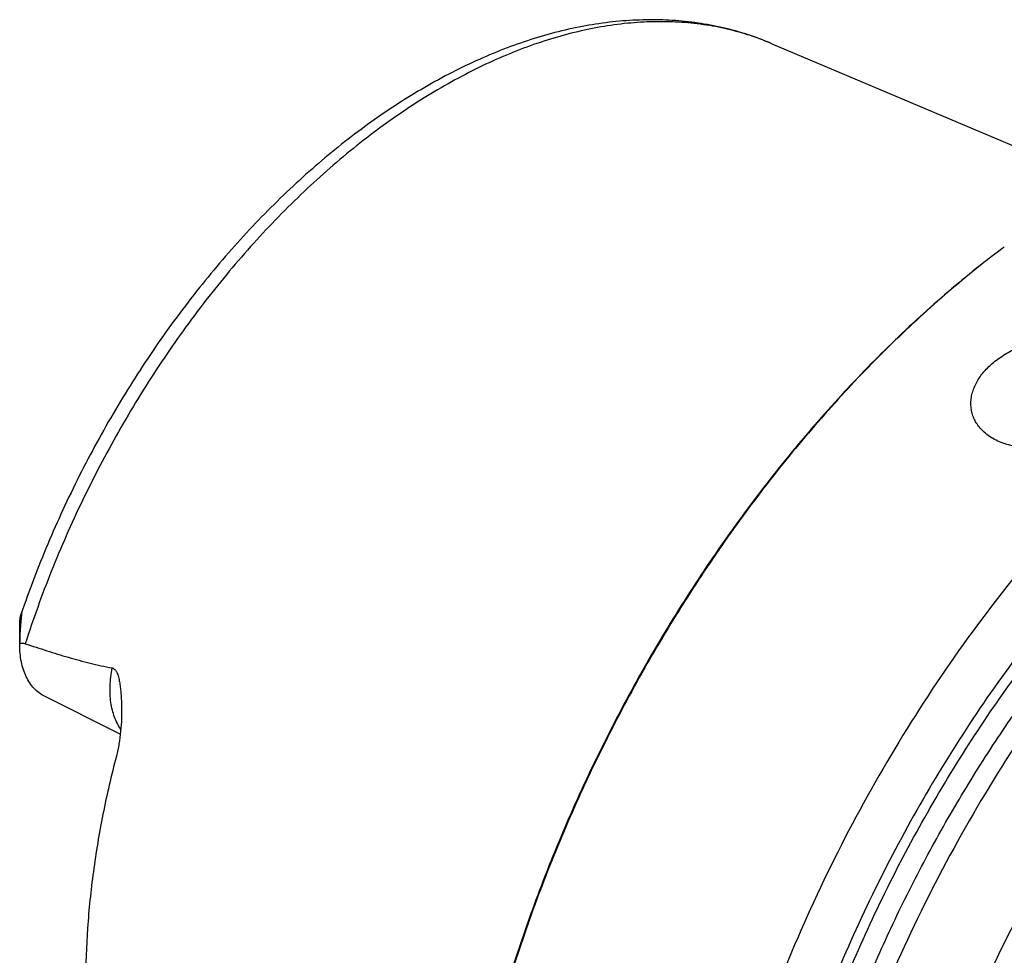
# Model space of a CAD drawing. Units: millimetres. Extents: x 0 to 594, y 0 to 420.
# Drawn here: x 81 to 132, y 98 to 145 of the extents above; entities that cross this region are included whole.
import ezdxf

# ---------------------------------------------------------------- set-up
doc = ezdxf.new("R2010")
doc.units = ezdxf.units.MM
doc.header["$LTSCALE"] = 32.67
doc.layers.add('608034206-000_CL', color=7, linetype='CONTINUOUS')

msp = doc.modelspace()

# ---------------------------------------------------------------- linework, layer by layer
at = {"layer": '608034206-000_CL', "color": 7, "linetype": 'CONTINUOUS'}
for p, q in [((119.6488, 143.9177), (136.4216, 136.8201)), ((81.4085, 113.3538), (81.4085, 114.3345)), ((86.5289, 108.7882), (82.6768, 110.7143))]:
    msp.add_line(p, q, dxfattribs=at)
at = {"layer": '608034206-000_CL', "color": 9, "linetype": 'CONTINUOUS'}
msp.add_arc((114.4254, 131.5741), 13.4033, 67.06378, 67.34441, dxfattribs=at)
at = {"layer": '608034206-000_CL', "color": 7, "linetype": 'CONTINUOUS'}
msp.add_arc((163.3913, 91.0566), 53.1404, 126.86994, 127.02214, dxfattribs=at)
for points, knots in [([(119.6488, 143.9177), (119.2546, 144.0845), (118.449, 144.3845), (117.202, 144.7293), (115.9195, 144.969), (114.607, 145.1036), (113.2696, 145.1337), (111.4433, 145.035), (109.1142, 144.6482), (106.3195, 143.7942), (103.5256, 142.564), (100.7598, 140.9767), (98.0483, 139.053), (95.4179, 136.8161), (92.8954, 134.292), (90.5076, 131.5096), (88.2803, 128.5007), (86.2382, 125.2998), (84.4044, 121.9437), (82.7998, 118.4711), (81.89, 116.0909), (81.4785, 114.8909)], [0, 0, 0, 0, 0.0242952, 0.0487222, 0.0733561, 0.0982697, 0.1235324, 0.1492091, 0.2020028, 0.2570738, 0.3146756, 0.3749208, 0.4377863, 0.5031264, 0.5706898, 0.6401384, 0.7110653, 0.783013, 0.8554903, 0.927989, 1, 1, 1, 1]), ([(172.6431, 133.5472), (172.0567, 133.8404), (170.848, 134.3674), (168.9529, 134.9675), (166.9808, 135.3763), (164.9406, 135.5921), (162.8409, 135.6145), (160.6903, 135.4435), (158.4979, 135.0803), (156.2726, 134.5264), (154.0235, 133.7845), (151.7596, 132.8577), (149.4902, 131.7499), (147.2245, 130.4658), (144.9718, 129.0106), (142.7411, 127.3904), (140.5416, 125.6118), (138.3823, 123.6821), (136.272, 121.6093), (133.5139, 118.6431), (130.2472, 114.6293), (126.6849, 109.4307), (123.5069, 103.8963), (120.7653, 98.1165), (118.5044, 92.1851), (116.7613, 86.1992), (115.9493, 82.1666), (115.6414, 80.1656)], [0, 0, 0, 0, 0.0223991, 0.0449507, 0.0678018, 0.091089, 0.1149343, 0.1394426, 0.1647003, 0.1907743, 0.2177127, 0.2455457, 0.2742865, 0.3039329, 0.3344687, 0.365865, 0.3980815, 0.4310681, 0.4647658, 0.4991077, 0.5694095, 0.6413414, 0.7141931, 0.7872214, 0.8596769, 0.9308303, 1, 1, 1, 1]), ([(131.3939, 133.484), (130.393, 132.7333), (128.413, 131.1357), (125.5661, 128.514), (122.8131, 125.6464), (120.1741, 122.5537), (117.6684, 119.2584), (115.314, 115.7846), (113.1282, 112.1576), (111.1269, 108.4036), (109.3245, 104.5502), (107.7344, 100.6253), (106.3679, 96.6576), (105.2352, 92.6758), (104.3444, 88.709), (103.7021, 84.786), (103.313, 80.9355), (103.2228, 78.393), (103.2228, 77.1418)], [0, 0, 0, 0, 0.0577213, 0.1172647, 0.1784345, 0.2410043, 0.3047231, 0.3693201, 0.4345105, 0.5, 0.5654895, 0.6306799, 0.695277, 0.7589957, 0.8215656, 0.8827353, 0.9422788, 1, 1, 1, 1]), ([(131.3942, 133.4841), (130.3949, 132.7304), (128.4183, 131.1276), (125.576, 128.5), (122.8278, 125.6284), (120.1935, 122.5335), (117.6919, 119.2375), (115.3413, 115.7644), (113.1583, 112.139), (111.1589, 108.3876), (109.3575, 104.5373), (107.7669, 100.6157), (106.3988, 96.6513), (105.263, 92.6725), (104.3676, 88.7081), (103.7193, 84.7865), (103.3226, 80.9362), (103.2263, 78.3932), (103.223, 77.1415)], [0, 0, 0, 0, 0.0577641, 0.117335, 0.1785178, 0.2410877, 0.3047956, 0.3693733, 0.4345386, 0.4999999, 0.5654613, 0.6306266, 0.6952042, 0.7589121, 0.8214821, 0.8826649, 0.9422358, 1, 1, 1, 1]), ([(177.2359, 131.2508), (176.6495, 131.544), (175.4408, 132.071), (173.5457, 132.6711), (171.5736, 133.0799), (169.5334, 133.2957), (167.4337, 133.3181), (165.2831, 133.1471), (163.0907, 132.7839), (160.8654, 132.23), (158.6163, 131.4881), (156.3524, 130.5613), (154.083, 129.4535), (151.8173, 128.1694), (149.5646, 126.7142), (147.3339, 125.094), (145.1344, 123.3154), (142.9751, 121.3857), (140.8648, 119.3129), (138.1067, 116.3467), (134.84, 112.3329), (131.2777, 107.1343), (128.0997, 101.5999), (125.358, 95.8201), (123.0972, 89.8887), (121.3541, 83.9028), (120.542, 79.8703), (120.2342, 77.8692)], [0, 0, 0, 0, 0.0223991, 0.0449507, 0.0678018, 0.091089, 0.1149343, 0.1394426, 0.1647003, 0.1907743, 0.2177127, 0.2455457, 0.2742865, 0.3039329, 0.3344687, 0.365865, 0.3980815, 0.4310681, 0.4647658, 0.4991077, 0.5694095, 0.6413414, 0.7141931, 0.7872214, 0.8596769, 0.9308303, 1, 1, 1, 1]), ([(163.7744, 132.8865), (163.2012, 132.8811), (162.0406, 132.8247), (160.2885, 132.6095), (158.51, 132.2632), (156.0776, 131.6196), (152.9972, 130.4811), (149.3357, 128.6387), (145.6993, 126.3236), (142.1303, 123.5635), (138.6694, 120.3907), (135.3568, 116.8423), (132.2311, 112.9599), (129.3287, 108.7888), (126.6836, 104.3779), (124.3267, 99.779), (122.2857, 95.0458), (120.5845, 90.2338), (119.2431, 85.3997), (118.5896, 82.1524), (118.3295, 80.5391)], [0, 0, 0, 0, 0.0232042, 0.046988, 0.0714039, 0.0964934, 0.1487815, 0.2040018, 0.2621306, 0.3230199, 0.386419, 0.4519941, 0.5193454, 0.5880232, 0.6575424, 0.7273963, 0.7970695, 0.8660513, 0.9338488, 1, 1, 1, 1]), ([(181.2681, 129.2347), (180.6817, 129.5279), (179.473, 130.0548), (177.5779, 130.655), (175.6058, 131.0638), (173.5656, 131.2796), (171.4659, 131.302), (169.3153, 131.131), (167.1229, 130.7678), (164.8976, 130.2139), (162.6485, 129.472), (160.3846, 128.5452), (158.1152, 127.4374), (155.8495, 126.1533), (153.5968, 124.6981), (151.3661, 123.0779), (149.1666, 121.2993), (147.0073, 119.3696), (144.897, 117.2968), (142.1389, 114.3306), (138.8722, 110.3168), (135.3099, 105.1182), (132.1319, 99.5838), (129.3903, 93.804), (127.1294, 87.8726), (125.3863, 81.8867), (124.5743, 77.8541), (124.2664, 75.8531)], [0, 0, 0, 0, 0.0223991, 0.0449507, 0.0678018, 0.091089, 0.1149343, 0.1394426, 0.1647003, 0.1907743, 0.2177127, 0.2455457, 0.2742865, 0.3039329, 0.3344687, 0.365865, 0.3980815, 0.4310681, 0.4647658, 0.4991077, 0.5694095, 0.6413414, 0.7141931, 0.7872214, 0.8596769, 0.9308303, 1, 1, 1, 1]), ([(130.475, 124.1492), (130.4068, 124.211), (130.2787, 124.3413), (130.1141, 124.5578), (129.9818, 124.7917), (129.884, 125.0407), (129.823, 125.3025), (129.8002, 125.5741), (129.8166, 125.8522), (129.8725, 126.1333), (129.9673, 126.414), (130.1472, 126.7894), (130.4652, 127.2383), (130.9594, 127.7155), (131.5482, 128.1282), (132.2068, 128.4685), (132.9127, 128.7329), (133.6458, 128.9204), (134.3885, 129.031), (135.1241, 129.0651), (135.8362, 129.0228), (136.507, 128.9039), (136.9293, 128.7684), (137.1266, 128.6858)], [0, 0, 0, 0, 0.0259939, 0.0514787, 0.0766326, 0.1016663, 0.1268131, 0.1523139, 0.1783975, 0.2052617, 0.2330574, 0.261879, 0.3226135, 0.3872821, 0.455088, 0.5250467, 0.5961824, 0.6675961, 0.7384564, 0.8079588, 0.8752839, 0.9395792, 1, 1, 1, 1]), ([(137.0938, 124.7735), (136.8479, 124.5826), (136.317, 124.2341), (135.4529, 123.8218), (134.538, 123.5236), (133.6089, 123.3538), (132.7015, 123.3226), (131.9794, 123.4198), (131.4496, 123.5762), (131.0881, 123.7283), (130.7605, 123.9166), (130.5647, 124.0681), (130.475, 124.1492)], [0, 0, 0, 0, 0.1312294, 0.2666614, 0.4026073, 0.5358065, 0.6635808, 0.7839666, 0.8410946, 0.8960789, 0.9489875, 1, 1, 1, 1]), ([(81.4085, 114.336), (81.4085, 114.3887), (81.4119, 114.4921), (81.4241, 114.6189), (81.4382, 114.7151), (81.4502, 114.7811), (81.4633, 114.8393), (81.4731, 114.8751), (81.4785, 114.8909)], [0, 0, 0, 0, 0.2819828, 0.5524652, 0.6808406, 0.8017609, 0.9109046, 1, 1, 1, 1]), ([(81.4785, 114.8909), (81.4796, 114.8941), (81.4817, 114.9), (81.485, 114.9079), (81.4881, 114.914), (81.4906, 114.9179), (81.4932, 114.9201), (81.4951, 114.9196), (81.4961, 114.9184), (81.497, 114.9166), (81.498, 114.9128), (81.4989, 114.9062), (81.4994, 114.8961), (81.4993, 114.8834), (81.4988, 114.8683), (81.4979, 114.8511), (81.4967, 114.8321), (81.4945, 114.804), (81.4912, 114.7663), (81.4867, 114.7186), (81.4817, 114.6684), (81.4766, 114.6163), (81.4696, 114.5445), (81.4609, 114.4524), (81.4511, 114.34), (81.442, 114.2256), (81.4338, 114.1096), (81.4267, 113.9925), (81.4187, 113.8347), (81.4116, 113.6358), (81.4091, 113.4762), (81.4087, 113.396)], [0, 0, 0, 0, 0.006509, 0.012027, 0.0164024, 0.0195044, 0.0213662, 0.0221002, 0.0230031, 0.0242431, 0.0258977, 0.0305519, 0.0370282, 0.0452297, 0.0549837, 0.0660866, 0.0783316, 0.0915336, 0.1201841, 0.1510539, 0.1834901, 0.2170653, 0.2514944, 0.3221885, 0.3945941, 0.4681819, 0.5426401, 0.6177714, 0.6934438, 0.8460614, 1, 1, 1, 1]), ([(82.6768, 110.7143), (82.5779, 110.7637), (82.3869, 110.8821), (82.1329, 111.111), (81.9134, 111.3886), (81.7308, 111.7111), (81.5871, 112.0742), (81.4837, 112.4734), (81.4216, 112.904), (81.4085, 113.2014), (81.4085, 113.3538)], [0, 0, 0, 0, 0.1076688, 0.2174842, 0.3313713, 0.4508728, 0.5770729, 0.7105919, 0.8516248, 1, 1, 1, 1]), ([(81.4087, 113.396), (81.4532, 113.408), (81.5242, 113.4179), (81.6206, 113.4092), (81.6697, 113.3967), (81.6943, 113.3885)], [0, 0, 0, 0, 0.4774478, 0.7314089, 1, 1, 1, 1]), ([(81.6943, 113.3885), (82.0575, 113.2662), (82.7855, 113.0275), (83.7012, 112.7483), (84.4378, 112.5414), (84.9924, 112.3964), (85.5499, 112.2644), (85.924, 112.1879), (86.1118, 112.1538)], [0, 0, 0, 0, 0.2504939, 0.5006668, 0.6256253, 0.7504943, 0.8752785, 1, 1, 1, 1]), ([(86.1118, 112.1538), (86.1285, 112.1507), (86.1617, 112.1412), (86.2247, 112.1074), (86.2772, 112.0536), (86.3194, 111.9899), (86.3576, 111.918), (86.3962, 111.8208), (86.4329, 111.6983), (86.4629, 111.5717), (86.488, 111.4424), (86.5163, 111.2673), (86.5437, 111.0455), (86.5674, 110.777), (86.5836, 110.5064), (86.5897, 110.3254), (86.5917, 110.2347)], [0, 0, 0, 0, 0.0246768, 0.0499325, 0.1033688, 0.1318075, 0.1611237, 0.2216385, 0.2838432, 0.3470981, 0.4110512, 0.4755008, 0.6054314, 0.7363322, 0.8679149, 1, 1, 1, 1]), ([(86.5917, 110.2347), (86.5965, 110.0181), (86.5937, 109.5843), (86.5517, 108.9361), (86.4681, 108.2963), (86.38, 107.8771), (86.3264, 107.6717)], [0, 0, 0, 0, 0.2515563, 0.5033551, 0.7536405, 1, 1, 1, 1]), ([(86.3264, 107.6717), (86.0708, 106.6929), (85.6206, 104.7425), (85.1287, 101.8195), (84.8305, 98.9506), (84.7613, 97.0564), (84.7613, 96.1246)], [0, 0, 0, 0, 0.2597895, 0.5136984, 0.7607239, 1, 1, 1, 1])]:
    msp.add_open_spline(points, degree=3, knots=knots, dxfattribs=at)
at = {"layer": '608034206-000_CL', "color": 9, "linetype": 'CONTINUOUS'}
for points, knots in [([(119.5882, 143.9432), (119.2146, 144.0991), (118.4493, 144.3785), (117.262, 144.6952), (116.0353, 144.9099), (114.7735, 145.0219), (113.4802, 145.031), (111.6969, 144.9045), (109.4029, 144.4792), (106.6318, 143.5726), (103.8382, 142.2762), (101.0555, 140.6067), (98.3167, 138.5847), (95.6544, 136.2351), (93.1008, 133.5864), (90.6867, 130.6709), (88.4414, 127.524), (86.3922, 124.1842), (84.5642, 120.6922), (82.9796, 117.0908), (82.0919, 114.6278), (81.6943, 113.3885)], [0, 0, 0, 0, 0.0226844, 0.0455691, 0.0687619, 0.0923629, 0.1164621, 0.141138, 0.1924416, 0.2466921, 0.3040795, 0.3646225, 0.4281937, 0.494544, 0.5633259, 0.6341139, 0.7064227, 0.7797247, 0.8534651, 0.9270778, 1, 1, 1, 1]), ([(118.9609, 80.8548), (119.1977, 82.2979), (119.7798, 85.2014), (120.9488, 89.5292), (122.4138, 93.8454), (124.1604, 98.1077), (126.1715, 102.2746), (128.4277, 106.3055), (130.9068, 110.1609), (133.5846, 113.8033), (136.4352, 117.1972), (139.4308, 120.3094), (142.5424, 123.1097), (145.7399, 125.5708), (148.9925, 127.6687), (152.2694, 129.3827), (155.5387, 130.6955), (157.7471, 131.3091), (158.8372, 131.5394)], [0, 0, 0, 0, 0.0646804, 0.1308492, 0.1981338, 0.2661369, 0.334446, 0.4026422, 0.4703089, 0.5370407, 0.6024525, 0.6661888, 0.7279342, 0.7874236, 0.8444549, 0.8989014, 0.9507269, 1, 1, 1, 1]), ([(120.0343, 80.8612), (120.2266, 82.0147), (120.6815, 84.3335), (121.558, 87.798), (122.6305, 91.2644), (123.892, 94.71), (125.3342, 98.1126), (126.9479, 101.4501), (128.7227, 104.7009), (130.6469, 107.8439), (132.7082, 110.8588), (134.8931, 113.7261), (137.1877, 116.4271), (139.5769, 118.9445), (142.0455, 121.2618), (144.5776, 123.3642), (147.1567, 125.2378), (148.9289, 126.3467), (149.8185, 126.8574)], [0, 0, 0, 0, 0.0621809, 0.1255701, 0.1899344, 0.2550265, 0.3205887, 0.3863563, 0.4520622, 0.51744, 0.5822276, 0.6461718, 0.7090311, 0.7705807, 0.8306162, 0.8889582, 0.9454574, 1, 1, 1, 1]), ([(86.5541, 109.0424), (86.4887, 109.1341), (86.3684, 109.3323), (86.225, 109.6589), (86.1159, 110.0179), (86.0421, 110.4055), (86.0041, 110.8179), (86.0018, 111.4056), (86.0552, 111.854), (86.1118, 112.1538)], [0, 0, 0, 0, 0.1048557, 0.2150453, 0.3311364, 0.4533854, 0.5817714, 0.7160357, 1, 1, 1, 1])]:
    msp.add_open_spline(points, degree=3, knots=knots, dxfattribs=at)

doc.saveas('drawing.dxf')
